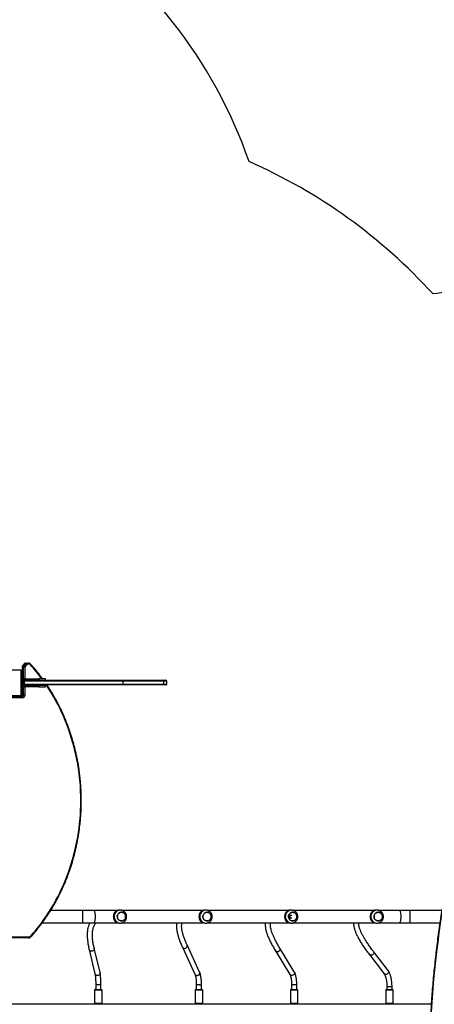
# Model space of a CAD drawing. Units: millimetres. Extents: x -7363 to 384014, y -3372 to 11196.
# Drawn here: x 120 to 1408, y 4211 to 7264 of the extents above; entities that cross this region are included whole.
import ezdxf

# ---------------------------------------------------------------- set-up
doc = ezdxf.new("R2010")
doc.units = ezdxf.units.MM
doc.layers.add('Opvangzone', color=7, linetype='Continuous', true_color=0x00a19a)
doc.layers.add('Toestel 2D', color=7, linetype='Continuous', lineweight=20)

# ---------------------------------------------------------------- blocks, each defined once
blk = doc.blocks.new('1728')
at = {"color": 7, "linetype": 'Continuous', "lineweight": 25}
for p, q in [((506.28, 760.81), (506.28, 831.17)), ((580.7, 762.8), (580.7, 770.68)), ((581, 770.83), (581, 762.95)), ((581.38, 763.38), (581.38, 770.58)), ((581.45, 770.7), (581.45, 763.25)), ((589.31, 763.25), (589.31, 770.7)), ((589.38, 770.58), (589.38, 763.38)), ((485.88, 766.05), (485.88, 635.71)), ((581.08, 763.42), (581, 763.42)), ((581.24, 762.98), (581.78, 762.98)), ((581.38, 763.32), (581.38, 763.22)), ((581.66, 763.05), (589.11, 763.05)), ((584.13, 762.84), (581.7, 762.84)), ((581.7, 762.35), (581.7, 762.8)), ((581.7, 762.35), (581.7, 761.94)), ((588.98, 762.98), (581.78, 762.98)), ((583.66, 762.98), (583.66, 762.95)), ((583.68, 762.96), (583.68, 762.98)), ((583.8, 762.96), (583.8, 762.98)), ((583.96, 762.96), (583.96, 762.98)), ((584.06, 762.96), (583.96, 762.96)), ((584.06, 762.96), (584.06, 762.98)), ((584.16, 762.96), (584.06, 762.96)), ((584.13, 762.96), (584.13, 762.58)), ((584.13, 762.58), (585.13, 762.58)), ((584.13, 757.58), (584.13, 762.18)), ((584.16, 762.96), (584.16, 762.98)), ((584.31, 762.96), (584.31, 762.98)), ((584.43, 762.96), (584.43, 762.98)), ((584.45, 762.95), (584.45, 762.98)), ((584.47, 762.96), (584.47, 762.98)), ((584.52, 762.96), (584.52, 762.98)), ((584.53, 757.58), (584.53, 762.18)), ((584.68, 762.96), (584.68, 762.98)), ((584.68, 762.96), (584.68, 762.98)), ((584.68, 762.96), (584.68, 762.96)), ((584.73, 731.61), (584.73, 762.08)), ((584.85, 762.96), (584.85, 762.98)), ((584.93, 762.96), (584.93, 762.98)), ((584.93, 762.96), (584.93, 762.98)), ((584.93, 762.96), (584.93, 762.98)), ((584.96, 762.96), (584.96, 762.98)), ((585.03, 762.38), (585.03, 762.12)), ((585.03, 762.38), (585.93, 762.38)), ((585.03, 762.12), (585.03, 731.49)), ((585.93, 762.12), (585.03, 762.12)), ((585.08, 762.96), (585.08, 762.96)), ((585.1, 762.96), (585.1, 762.98)), ((585.13, 762.58), (585.83, 762.58)), ((585.22, 762.96), (585.22, 762.98)), ((585.23, 762.96), (585.23, 762.96)), ((585.42, 762.96), (585.42, 762.98)), ((585.71, 762.96), (585.71, 762.98)), ((585.77, 762.96), (585.77, 762.98)), ((585.79, 762.96), (585.79, 762.98)), ((585.93, 762.12), (585.93, 762.38)), ((585.93, 731.49), (585.93, 762.12)), ((586.22, 762.96), (586.22, 762.98)), ((586.23, 762.18), (586.23, 762.08)), ((586.23, 762.08), (586.23, 731.61)), ((586.52, 762.96), (586.52, 762.98)), ((586.53, 762.58), (586.63, 762.58)), ((586.6, 762.96), (586.6, 762.98)), ((586.63, 762.58), (586.63, 762.96)), ((590.36, 762.84), (586.63, 762.84)), ((586.63, 762.18), (586.63, 757.58)), ((586.76, 762.96), (586.73, 762.96)), ((586.76, 762.96), (586.76, 762.98)), ((586.76, 762.96), (586.76, 762.98)), ((586.76, 762.96), (586.76, 762.96)), ((586.82, 762.96), (586.76, 762.96)), ((586.92, 762.96), (586.92, 762.98)), ((586.97, 762.96), (586.97, 762.98)), ((587.09, 762.96), (587.09, 762.98)), ((587.11, 762.96), (587.11, 762.98)), ((590.36, 762.35), (590.36, 762.8)), ((590.36, 762.35), (590.36, 761.94)), ((591.18, 761.22), (590.36, 761.94)), ((591.38, 762.05), (590.55, 762.76)), ((590.57, 762.27), (590.57, 762.72)), ((591.39, 762.01), (590.57, 762.72)), ((590.57, 762.27), (591.39, 761.56)), ((591.18, 760.66), (591.18, 761.22)), ((591.39, 761.56), (591.39, 762.01)), ((591.48, 761.82), (591.48, 761.37)), ((591.48, 761.37), (591.48, 760.81)), ((584.53, 757.58), (584.13, 757.58)), ((584.13, 757.58), (584.13, 755.58)), ((584.53, 755.58), (584.53, 757.58)), ((586.63, 757.58), (586.23, 757.58)), ((586.63, 755.58), (586.63, 757.58)), ((510.98, 756.54), (510.98, 743.91)), ((584.13, 755.58), (584.53, 755.58)), ((586.23, 755.58), (586.63, 755.58)), ((514.78, 743.91), (514.78, 753.96)), ((510.98, 743.91), (510.98, 740.58)), ((514.78, 740.58), (514.78, 743.91)), ((490.08, 740.31), (486.08, 740.31)), ((490.28, 740.11), (490.28, 738.16)), ((491.71, 739.94), (490.28, 739.94)), ((502.72, 741.98), (495.17, 740.17)), ((495.54, 738.61), (503.09, 740.43)), ((510.98, 740.58), (510.98, 733.21)), ((514.78, 733.21), (514.78, 740.58)), ((486.08, 737.96), (490.08, 737.96)), ((490.28, 738.34), (491.71, 738.34)), ((510.88, 732.62), (510.88, 732.31)), ((510.98, 731.7), (510.98, 706.63)), ((514.78, 706.63), (514.78, 731.7)), ((514.88, 732.31), (514.88, 732.62)), ((584.73, 719.1), (584.73, 731.61)), ((585.93, 731.49), (585.03, 731.49)), ((585.03, 731.49), (585.03, 718.86)), ((585.93, 718.86), (585.93, 731.49)), ((586.23, 731.61), (586.23, 719.1)), ((584.73, 718.18), (584.73, 719.1)), ((585.93, 718.86), (585.03, 718.86)), ((585.03, 717.88), (585.93, 717.88)), ((586.23, 719.1), (586.23, 718.18)), ((503.44, 713.02), (495.02, 709.11)), ((495.7, 707.66), (504.11, 711.57)), ((490.08, 709.06), (486.08, 709.06)), ((490.28, 708.86), (490.28, 708.56)), ((491.74, 708.69), (490.28, 708.69)), ((490.28, 708.56), (490.28, 706.91)), ((486.08, 706.71), (490.08, 706.71)), ((490.28, 707.09), (491.74, 707.09)), ((510.88, 706.03), (510.88, 705.72)), ((514.88, 705.72), (514.88, 706.03)), ((510.98, 705.11), (510.98, 680.04)), ((514.78, 680.04), (514.78, 705.11)), ((502.29, 684.13), (494.95, 679.64)), ((495.79, 678.27), (503.12, 682.76)), ((490.08, 679.47), (486.08, 679.47)), ((490.28, 679.27), (490.28, 678.59)), ((491.76, 679.09), (490.28, 679.09)), ((490.28, 678.59), (490.28, 677.32)), ((510.88, 679.44), (510.88, 679.14)), ((510.98, 678.52), (510.98, 653.45)), ((514.78, 653.45), (514.78, 678.53)), ((514.88, 679.14), (514.88, 679.44)), ((486.08, 677.12), (490.08, 677.12)), ((490.28, 677.49), (491.76, 677.49)), ((501.11, 654.94), (495.16, 650.38)), ((496.13, 649.11), (502.09, 653.67)), ((510.88, 652.86), (510.88, 652.55)), ((510.98, 651.94), (510.98, 645.64)), ((514.78, 645.64), (514.78, 651.94)), ((514.88, 652.55), (514.88, 652.86)), ((490.08, 649.87), (486.08, 649.87)), ((486.08, 647.52), (490.08, 647.52)), ((490.28, 649.67), (490.28, 647.79)), ((491.14, 649.5), (490.28, 649.5)), ((490.28, 647.9), (491.14, 647.9)), ((490.28, 647.79), (490.28, 647.72)), ((510.98, 645.64), (510.98, 642.31)), ((514.78, 642.31), (514.78, 645.64)), ((510.98, 642.31), (510.98, 633.02)), ((514.78, 632.43), (514.78, 642.31))]:
    blk.add_line(p, q, dxfattribs=at)
at = {"color": 8, "linetype": 'Continuous', "lineweight": 25}
for p, q in [((506.58, 831.19), (506.58, 760.66)), ((581.08, 763.14), (581.08, 763.42)), ((581.7, 762.84), (581.7, 762.8)), ((584.13, 762.8), (581.7, 762.8)), ((581.7, 762.35), (584.15, 762.35)), ((584.13, 761.94), (581.7, 761.94)), ((584.73, 761.94), (584.53, 761.94)), ((584.57, 762.35), (584.9, 762.35)), ((585.13, 762.58), (585.13, 762.96)), ((586.07, 762.35), (586.2, 762.35)), ((586.23, 762.96), (586.23, 762.87)), ((586.62, 762.35), (590.36, 762.35)), ((590.36, 762.8), (586.63, 762.8)), ((590.36, 761.94), (586.63, 761.94)), ((590.36, 762.84), (590.36, 762.8)), ((510.98, 743.91), (512.88, 743.91)), ((512.88, 743.91), (514.78, 743.91)), ((486.08, 740.31), (486.08, 737.96)), ((490.08, 737.96), (490.08, 740.31)), ((491.71, 739.9), (491.71, 739.94)), ((491.71, 738.34), (491.71, 739.9)), ((495.06, 740.14), (495.17, 740.17)), ((502.62, 741.95), (502.72, 741.98)), ((585.03, 718.86), (585.03, 717.88)), ((585.93, 717.88), (585.93, 718.86)), ((486.08, 709.06), (486.08, 708.7)), ((486.08, 708.7), (486.08, 706.71)), ((490.08, 708.7), (490.08, 709.06)), ((490.08, 706.71), (490.08, 708.7)), ((491.74, 707.68), (491.74, 708.69)), ((491.74, 707.68), (491.74, 707.09)), ((486.08, 679.47), (486.08, 678.65)), ((486.08, 678.65), (486.08, 677.12)), ((490.08, 678.65), (490.08, 679.47)), ((490.08, 677.12), (490.08, 678.65)), ((491.76, 679.07), (491.76, 679.09)), ((491.76, 677.49), (491.76, 679.07)), ((486.08, 649.87), (486.08, 647.61)), ((486.08, 647.61), (486.08, 647.52)), ((490.08, 647.61), (490.08, 649.87)), ((490.08, 647.52), (490.08, 647.61)), ((491.14, 649.47), (491.14, 649.5)), ((491.14, 647.9), (491.14, 649.47)), ((510.98, 642.31), (512.88, 642.31)), ((512.88, 642.31), (514.78, 642.31))]:
    blk.add_line(p, q, dxfattribs=at)
at = {"color": 7, "linetype": 'Continuous', "lineweight": 25, "flags": 128}
for points in [[(581.08, 763.42), (581.14, 763.42), (581.2, 763.43), (581.25, 763.44), (581.3, 763.46), (581.33, 763.48), (581.36, 763.51), (581.38, 763.54), (581.38, 763.57)], [(506.58, 760.66), (506.52, 760.66), (506.47, 760.67), (506.42, 760.68), (506.37, 760.7), (506.33, 760.73), (506.31, 760.75), (506.29, 760.78), (506.28, 760.81)], [(581, 762.95), (581, 762.92), (580.98, 762.89), (580.95, 762.87), (580.91, 762.85), (580.87, 762.83), (580.82, 762.81), (580.76, 762.8), (580.7, 762.8)], [(581.7, 761.94), (581.51, 761.95), (581.32, 762), (581.15, 762.08), (581, 762.19), (580.87, 762.32), (580.78, 762.47), (580.72, 762.63), (580.7, 762.8)], [(581.38, 763.22), (581.38, 763.19), (581.36, 763.16), (581.33, 763.14), (581.3, 763.12), (581.25, 763.1), (581.2, 763.08), (581.14, 763.07), (581.13, 763.07)], [(581.17, 763.04), (581.2, 763.07), (581.21, 763.09)], [(591.18, 761.22), (591.24, 761.22), (591.3, 761.23), (591.35, 761.25), (591.39, 761.27), (591.43, 761.29), (591.46, 761.31), (591.48, 761.34), (591.48, 761.37)], [(591.18, 760.66), (591.24, 760.66), (591.3, 760.67), (591.35, 760.68), (591.39, 760.7), (591.43, 760.73), (591.46, 760.75), (591.48, 760.78), (591.48, 760.81)], [(512.48, 730.72), (512.27, 730.8), (512.08, 730.91), (511.91, 731.05), (511.77, 731.21), (511.66, 731.4), (511.58, 731.6), (511.54, 731.81), (511.54, 732.02), (511.57, 732.23), (511.63, 732.44), (511.73, 732.63), (511.87, 732.8), (512.03, 732.95), (512.21, 733.07), (512.41, 733.16), (512.63, 733.22), (512.85, 733.24), (513.07, 733.23), (513.29, 733.18), (513.49, 733.1), (513.68, 732.99), (513.85, 732.85), (513.99, 732.68), (514.1, 732.5), (514.18, 732.3), (514.22, 732.09), (514.23, 731.88), (514.2, 731.67), (514.13, 731.46), (514.03, 731.27), (513.9, 731.1), (513.74, 730.95), (513.56, 730.83), (513.36, 730.74), (513.14, 730.68), (512.92, 730.66), (512.7, 730.67), (512.48, 730.72)], [(512.88, 730.66), (513.11, 730.68), (513.32, 730.73), (513.53, 730.81), (513.71, 730.93), (513.88, 731.07), (514.01, 731.24), (514.12, 731.43), (514.19, 731.63), (514.23, 731.84), (514.23, 732.06), (514.19, 732.27), (514.12, 732.47), (514.01, 732.66), (513.88, 732.82), (513.71, 732.97), (513.53, 733.08), (513.32, 733.17), (513.11, 733.22), (512.88, 733.24), (512.66, 733.22), (512.44, 733.17), (512.24, 733.08), (512.05, 732.97), (511.89, 732.82), (511.75, 732.66), (511.65, 732.47), (511.57, 732.27), (511.54, 732.06), (511.54, 731.84), (511.57, 731.63), (511.65, 731.43), (511.75, 731.24), (511.89, 731.07), (512.05, 730.93), (512.24, 730.81), (512.44, 730.73), (512.66, 730.68), (512.88, 730.66)], [(585.03, 731.49), (584.97, 731.49), (584.92, 731.5), (584.87, 731.51), (584.82, 731.53), (584.78, 731.54), (584.76, 731.57), (584.74, 731.59), (584.73, 731.61)], [(586.23, 731.61), (586.23, 731.59), (586.21, 731.57), (586.18, 731.54), (586.15, 731.53), (586.1, 731.51), (586.05, 731.5), (585.99, 731.49), (585.93, 731.49)], [(512.48, 704.13), (512.27, 704.21), (512.08, 704.32), (511.91, 704.46), (511.77, 704.63), (511.66, 704.81), (511.58, 705.01), (511.54, 705.22), (511.54, 705.43), (511.57, 705.65), (511.63, 705.85), (511.73, 706.04), (511.87, 706.21), (512.03, 706.36), (512.21, 706.48), (512.41, 706.57), (512.63, 706.63), (512.85, 706.65), (513.07, 706.64), (513.29, 706.59), (513.49, 706.51), (513.68, 706.4), (513.85, 706.26), (513.99, 706.1), (514.1, 705.91), (514.18, 705.71), (514.22, 705.5), (514.23, 705.29), (514.2, 705.08), (514.13, 704.88), (514.03, 704.69), (513.9, 704.51), (513.74, 704.36), (513.56, 704.24), (513.36, 704.15), (513.14, 704.09), (512.92, 704.07), (512.7, 704.08), (512.48, 704.13)], [(512.88, 704.07), (513.11, 704.09), (513.32, 704.14), (513.53, 704.23), (513.71, 704.34), (513.88, 704.49), (514.01, 704.66), (514.12, 704.84), (514.19, 705.05), (514.23, 705.26), (514.23, 705.47), (514.19, 705.68), (514.12, 705.88), (514.01, 706.07), (513.88, 706.24), (513.71, 706.38), (513.53, 706.5), (513.32, 706.58), (513.11, 706.64), (512.88, 706.65), (512.66, 706.64), (512.44, 706.58), (512.24, 706.5), (512.05, 706.38), (511.89, 706.24), (511.75, 706.07), (511.65, 705.88), (511.57, 705.68), (511.54, 705.47), (511.54, 705.26), (511.57, 705.05), (511.65, 704.84), (511.75, 704.66), (511.89, 704.49), (512.05, 704.34), (512.24, 704.23), (512.44, 704.14), (512.66, 704.09), (512.88, 704.07)], [(512.48, 677.54), (512.27, 677.62), (512.08, 677.74), (511.91, 677.88), (511.77, 678.04), (511.66, 678.22), (511.58, 678.42), (511.54, 678.63), (511.54, 678.85), (511.57, 679.06), (511.63, 679.26), (511.73, 679.45), (511.87, 679.62), (512.03, 679.77), (512.21, 679.89), (512.41, 679.98), (512.63, 680.04), (512.85, 680.07), (513.07, 680.05), (513.29, 680.01), (513.49, 679.93), (513.68, 679.81), (513.85, 679.67), (513.99, 679.51), (514.1, 679.33), (514.18, 679.13), (514.22, 678.92), (514.23, 678.7), (514.2, 678.49), (514.13, 678.29), (514.03, 678.1), (513.9, 677.93), (513.74, 677.78), (513.56, 677.66), (513.36, 677.57), (513.14, 677.51), (512.92, 677.48), (512.7, 677.5), (512.48, 677.54)], [(512.88, 677.48), (513.11, 677.5), (513.32, 677.55), (513.53, 677.64), (513.71, 677.76), (513.88, 677.9), (514.01, 678.07), (514.12, 678.26), (514.19, 678.46), (514.23, 678.67), (514.23, 678.88), (514.19, 679.09), (514.12, 679.29), (514.01, 679.48), (513.88, 679.65), (513.71, 679.79), (513.53, 679.91), (513.32, 680), (513.11, 680.05), (512.88, 680.07), (512.66, 680.05), (512.44, 680), (512.24, 679.91), (512.05, 679.79), (511.89, 679.65), (511.75, 679.48), (511.65, 679.29), (511.57, 679.09), (511.54, 678.88), (511.54, 678.67), (511.57, 678.46), (511.65, 678.26), (511.75, 678.07), (511.89, 677.9), (512.05, 677.76), (512.24, 677.64), (512.44, 677.55), (512.66, 677.5), (512.88, 677.48)], [(513.22, 679.04), (513.24, 679.08), (513.28, 679.19)], [(512.48, 650.96), (512.27, 651.04), (512.08, 651.15), (511.91, 651.29), (511.77, 651.45), (511.66, 651.64), (511.58, 651.84), (511.54, 652.05), (511.54, 652.26), (511.57, 652.47), (511.63, 652.67), (511.73, 652.87), (511.87, 653.04), (512.03, 653.19), (512.21, 653.31), (512.41, 653.4), (512.63, 653.46), (512.85, 653.48), (513.07, 653.47), (513.29, 653.42), (513.49, 653.34), (513.68, 653.23), (513.85, 653.09), (513.99, 652.92), (514.1, 652.74), (514.18, 652.54), (514.22, 652.33), (514.23, 652.12), (514.2, 651.9), (514.13, 651.7), (514.03, 651.51), (513.9, 651.34), (513.74, 651.19), (513.56, 651.07), (513.36, 650.98), (513.14, 650.92), (512.92, 650.9), (512.7, 650.91), (512.48, 650.96)], [(512.88, 650.9), (513.11, 650.91), (513.32, 650.97), (513.53, 651.05), (513.71, 651.17), (513.88, 651.31), (514.01, 651.48), (514.12, 651.67), (514.19, 651.87), (514.23, 652.08), (514.23, 652.29), (514.19, 652.51), (514.12, 652.71), (514.01, 652.89), (513.88, 653.06), (513.71, 653.21), (513.53, 653.32), (513.32, 653.41), (513.11, 653.46), (512.88, 653.48), (512.66, 653.46), (512.44, 653.41), (512.24, 653.32), (512.05, 653.21), (511.89, 653.06), (511.75, 652.89), (511.65, 652.71), (511.57, 652.51), (511.54, 652.29), (511.54, 652.08), (511.57, 651.87), (511.65, 651.67), (511.75, 651.48), (511.89, 651.31), (512.05, 651.17), (512.24, 651.05), (512.44, 650.97), (512.66, 650.91), (512.88, 650.9)]]:
    blk.add_lwpolyline(points, dxfattribs=at)
at = {"color": 8, "linetype": 'Continuous', "lineweight": 25, "flags": 128}
for points in [[(590.55, 762.76), (590.57, 762.75), (590.57, 762.72)], [(591.38, 762.05), (591.39, 762.03), (591.39, 762.01)], [(506.77, 760.24), (506.73, 760.21), (506.69, 760.18), (506.65, 760.17), (506.62, 760.16), (506.59, 760.16), (506.57, 760.17), (506.57, 760.17)], [(506.77, 760.24), (507.77, 759.36), (508.79, 758.49), (509.83, 757.65), (510.9, 756.83), (511.99, 756.03), (513.11, 755.26), (514.24, 754.51), (515.4, 753.78), (516.57, 753.08), (517.77, 752.4), (518.98, 751.75), (520.22, 751.13), (521.47, 750.53), (522.73, 749.96), (524.02, 749.42), (525.31, 748.9), (526.63, 748.42), (527.95, 747.96), (529.29, 747.52), (530.64, 747.12), (532, 746.75), (533.37, 746.4), (534.75, 746.09), (536.14, 745.8), (537.53, 745.54), (538.94, 745.32), (540.35, 745.12), (541.76, 744.95), (543.18, 744.82), (544.6, 744.71), (546.03, 744.63), (547.46, 744.59), (548.88, 744.57), (550.31, 744.59), (551.74, 744.63), (553.16, 744.71), (554.58, 744.82), (556, 744.95), (557.42, 745.12), (558.83, 745.32), (560.23, 745.54), (561.63, 745.8), (563.02, 746.09), (564.4, 746.4), (565.77, 746.75), (567.13, 747.12), (568.48, 747.52), (569.81, 747.96), (571.14, 748.42), (572.45, 748.9), (573.75, 749.42), (575.03, 749.96), (576.3, 750.53), (577.55, 751.13), (578.78, 751.75), (580, 752.4), (581.19, 753.08), (582.37, 753.78), (583.52, 754.51), (584.66, 755.26), (584.73, 755.31)], [(590.99, 760.24), (591.03, 760.21), (591.07, 760.18), (591.11, 760.17), (591.14, 760.16), (591.17, 760.16), (591.19, 760.17), (591.19, 760.17)], [(495.54, 738.61), (495.41, 738.6), (495.25, 738.61), (495.1, 738.66), (494.96, 738.74), (494.84, 738.86), (494.74, 739), (494.67, 739.15), (494.63, 739.32), (494.63, 739.49), (494.66, 739.66), (494.72, 739.82), (494.81, 739.95), (494.93, 740.06), (495.06, 740.14)], [(503.09, 740.43), (502.97, 740.41), (502.81, 740.42), (502.66, 740.47), (502.52, 740.55), (502.39, 740.67), (502.29, 740.81), (502.22, 740.96), (502.19, 741.13), (502.18, 741.31), (502.21, 741.47), (502.27, 741.63), (502.37, 741.76), (502.48, 741.87), (502.62, 741.95)], [(510.98, 740.58), (510.99, 740.55), (511.02, 740.47), (511.09, 740.4), (511.2, 740.33), (511.33, 740.26), (511.49, 740.2), (511.68, 740.15), (511.9, 740.11), (512.13, 740.07), (512.37, 740.05), (512.62, 740.03), (512.88, 740.03)], [(512.88, 740.03), (513.14, 740.03), (513.4, 740.05), (513.64, 740.07), (513.87, 740.11), (514.08, 740.15), (514.27, 740.2), (514.44, 740.26), (514.57, 740.33), (514.67, 740.4), (514.74, 740.47), (514.78, 740.55), (514.78, 740.58)], [(503.12, 682.76), (503.02, 682.71), (502.87, 682.68), (502.72, 682.68), (502.56, 682.72), (502.41, 682.79), (502.28, 682.89), (502.16, 683.02), (502.07, 683.16), (502.01, 683.32), (501.99, 683.49), (501.99, 683.66), (502.03, 683.81), (502.1, 683.95), (502.2, 684.06), (502.29, 684.13)], [(495.79, 678.27), (495.68, 678.22), (495.54, 678.19), (495.38, 678.19), (495.23, 678.23), (495.08, 678.3), (494.94, 678.4), (494.83, 678.53), (494.74, 678.67), (494.68, 678.84), (494.65, 679), (494.65, 679.17), (494.69, 679.32), (494.76, 679.46), (494.86, 679.57), (494.95, 679.64)], [(502.08, 653.67), (501.96, 653.6), (501.82, 653.56), (501.67, 653.55), (501.51, 653.58), (501.36, 653.64), (501.22, 653.74), (501.1, 653.86), (501, 654), (500.93, 654.16), (500.89, 654.32), (500.88, 654.48), (500.91, 654.63), (500.97, 654.77), (501.05, 654.89), (501.11, 654.94)], [(496.13, 649.11), (496.01, 649.04), (495.87, 649), (495.72, 648.99), (495.56, 649.02), (495.41, 649.08), (495.27, 649.18), (495.14, 649.3), (495.04, 649.44), (494.97, 649.6), (494.93, 649.76), (494.93, 649.92), (494.95, 650.07), (495.01, 650.21), (495.1, 650.33), (495.16, 650.38)], [(510.98, 645.64), (510.99, 645.6), (511.02, 645.53), (511.09, 645.45), (511.2, 645.38), (511.33, 645.32), (511.49, 645.26), (511.68, 645.21), (511.9, 645.17), (512.13, 645.13), (512.37, 645.1), (512.62, 645.09), (512.88, 645.08)], [(512.88, 645.08), (513.14, 645.09), (513.4, 645.1), (513.64, 645.13), (513.87, 645.17), (514.08, 645.21), (514.27, 645.26), (514.44, 645.32), (514.57, 645.38), (514.67, 645.45), (514.74, 645.53), (514.78, 645.6), (514.78, 645.64)]]:
    blk.add_lwpolyline(points, dxfattribs=at)
at = {"color": 7, "linetype": 'Continuous', "lineweight": 25}
for centre, radius, start, end in [((507.15, 760.67), 0.566, 180.8002, 228.6695), ((581.66, 763.45), 0.658, 184.3998, 273.8101), ((581.66, 763), 0.658, 184.3998, 273.8101), ((581.54, 763.38), 0.154, 181.6395, 236.4641), ((581.79, 763.13), 0.154, 213.4609, 268.3664), ((584.93, 762.18), 0.8, 150, 180), ((584.93, 762.18), 0.4, 90, 180), ((585.03, 762.08), 0.3, 90, 180), ((584.96, 761.56), 0.565, 82.5247, 113.6501), ((585.83, 762.18), 0.4, 0, 90), ((585.93, 762.08), 0.3, 0, 90), ((586.01, 761.56), 0.565, 66.3499, 97.4753), ((585.83, 762.18), 0.8, 0, 78.543), ((588.73, 762.68), 0.3, 31.8632, 90), ((588.98, 763.13), 0.154, 271.624, 326.5394), ((589.23, 763.38), 0.154, 303.5218, 358.3914), ((590.36, 762.54), 0.3, 49.1066, 90), ((590.36, 762.47), 0.324, 49.919, 90.6078), ((590.36, 762.02), 0.324, 49.919, 90.6078), ((590, 762.39), 0.579, 307.6037, 347.5096), ((590.62, 760.67), 0.566, 311.3305, 359.1998), ((590.83, 761.68), 0.579, 307.6037, 347.5096), ((591.18, 761.82), 0.3, 0, 49.1066), ((591.24, 761.82), 0.244, 0.9006, 50.2372), ((591.24, 761.37), 0.244, 0.9006, 50.2372), ((486.08, 740.11), 0.2, 90, 178.1368), ((490.08, 740.11), 0.2, 360, 90), ((486.08, 738.16), 0.2, 181.8632, 270), ((490.08, 738.16), 0.2, 270, 0), ((512.75, 732.61), 1.87, 133.0562, 179.7757), ((513.01, 732.61), 1.87, 0.2231, 46.9467), ((585, 719.14), 0.273, 187.8868, 276.1523), ((585.03, 718.18), 0.3, 180, 270), ((585.96, 719.14), 0.273, 263.8477, 352.1132), ((585.93, 718.18), 0.3, 270, 0), ((486.08, 708.86), 0.2, 90, 178.1368), ((490.08, 708.86), 0.2, 360, 90), ((486.08, 706.91), 0.2, 181.8632, 270), ((490.08, 706.91), 0.2, 270, 0), ((512.75, 706.02), 1.87, 133.0639, 179.771), ((513.01, 706.02), 1.87, 0.2279, 46.9389), ((486.08, 679.27), 0.2, 90, 178.1368), ((490.08, 679.27), 0.2, 360, 90), ((512.75, 679.44), 1.87, 133.0639, 179.771), ((512.88, 679.27), 0.5, 1.4417, 178.5583), ((512.89, 679.25), 0.397, 351.1133, 212.5246), ((513.01, 679.44), 1.87, 0.2279, 46.9389), ((486.08, 677.32), 0.2, 181.8632, 270), ((490.08, 677.32), 0.2, 270, 0), ((512.75, 652.85), 1.87, 133.0579, 179.774), ((513.01, 652.85), 1.87, 0.2249, 46.9449), ((486.08, 649.67), 0.2, 90, 178.1368), ((486.08, 647.72), 0.2, 181.8632, 270), ((490.08, 649.67), 0.2, 360, 90), ((490.08, 647.72), 0.2, 270, 0), ((465.14, 324.2), 312.07, 79.4708, 96.4912)]:
    blk.add_arc(centre, radius, start, end, dxfattribs=at)
at = {"color": 8, "linetype": 'Continuous', "lineweight": 25}
for centre, radius, start, end in [((588.45, 762.84), 0.229, 144.449, 182.1525), ((553.62, 801.22), 55.46, 306.5335, 312.3656), ((512.84, 732.27), 1.96, 88.7284, 178.4726), ((512.93, 732.27), 1.96, 1.2437, 91.2759), ((503.79, 712.35), 0.753, 118.2119, 208.4681), ((503.83, 712.27), 0.753, 201.1067, 291.4687), ((495.38, 708.45), 0.753, 118.2427, 208.4618), ((495.42, 708.36), 0.753, 201.1047, 291.5204), ((512.84, 705.68), 1.96, 88.7284, 178.4726), ((512.93, 705.68), 1.96, 1.2437, 91.2759), ((512.84, 679.09), 1.96, 88.7268, 178.4713), ((512.93, 679.09), 1.96, 1.245, 91.2774), ((512.84, 652.51), 1.96, 88.724, 178.4741), ((512.93, 652.51), 1.96, 1.2422, 91.2802)]:
    blk.add_arc(centre, radius, start, end, dxfattribs=at)
at = {"color": 7, "linetype": 'Continuous', "lineweight": 25}
for points, knots in [([(506.28, 760.81), (506.28, 760.77), (506.29, 760.68), (506.32, 760.54), (506.39, 760.4), (506.47, 760.27), (506.54, 760.2), (506.57, 760.17)], [0, 0, 0, 0, 0.148095, 0.373369, 0.598554, 0.82451, 1, 1, 1, 1]), ([(581.7, 762.84), (581.68, 762.84), (581.61, 762.84), (581.49, 762.86), (581.36, 762.91), (581.24, 762.97), (581.14, 763.06), (581.07, 763.16), (581.02, 763.26), (581, 763.35), (581, 763.39), (581, 763.4)], [0, 0, 0, 0, 0.060157, 0.187246, 0.314303, 0.441432, 0.569173, 0.69844, 0.830776, 0.965893, 1, 1, 1, 1]), ([(581.78, 762.98), (581.76, 762.98), (581.7, 762.98), (581.62, 763.01), (581.55, 763.05), (581.5, 763.09), (581.46, 763.14), (581.43, 763.19), (581.39, 763.28), (581.39, 763.34), (581.38, 763.38)], [0, 0, 0, 0, 0.143089, 0.2995, 0.4053465, 0.4896615, 0.5746416, 0.6831194, 0.7803772, 1, 1, 1, 1]), ([(581.45, 763.25), (581.45, 763.23), (581.46, 763.2), (581.47, 763.16), (581.49, 763.13), (581.51, 763.1), (581.54, 763.08), (581.58, 763.06), (581.62, 763.05), (581.65, 763.05), (581.66, 763.05)], [0, 0, 0, 0, 0.245025, 0.341008, 0.437589, 0.508492, 0.579563, 0.675618, 0.836594, 1, 1, 1, 1]), ([(584.93, 762.96), (584.93, 762.96), (584.93, 762.96), (584.93, 762.96), (584.93, 762.96)], [0, 0, 0, 0, 0.607597, 1, 1, 1, 1]), ([(585.23, 762.96), (585.22, 762.96), (585.22, 762.96), (585.2, 762.96), (585.19, 762.96)], [0, 0, 0, 0, 0.592257, 1, 1, 1, 1]), ([(589.38, 763.38), (589.38, 763.35), (589.38, 763.29), (589.35, 763.21), (589.31, 763.15), (589.27, 763.1), (589.22, 763.06), (589.17, 763.02), (589.09, 762.99), (589.03, 762.98), (588.98, 762.98)], [0, 0, 0, 0, 0.143105, 0.299526, 0.405354, 0.489651, 0.57463, 0.683154, 0.780399, 1, 1, 1, 1]), ([(589.11, 763.05), (589.13, 763.05), (589.16, 763.05), (589.2, 763.07), (589.23, 763.09), (589.26, 763.11), (589.28, 763.14), (589.3, 763.17), (589.31, 763.21), (589.31, 763.24), (589.31, 763.25)], [0, 0, 0, 0, 0.245012, 0.340909, 0.437653, 0.508602, 0.579572, 0.67559, 0.836538, 1, 1, 1, 1]), ([(591.19, 760.17), (591.22, 760.19), (591.28, 760.26), (591.37, 760.38), (591.44, 760.53), (591.48, 760.68), (591.48, 760.77), (591.48, 760.81)], [0, 0, 0, 0, 0.14415, 0.3777502, 0.6099455, 0.8395313, 1, 1, 1, 1]), ([(506.57, 760.17), (506.74, 760.02), (507.22, 759.59), (508.02, 758.89), (509, 758.07), (510.01, 757.28), (511.03, 756.5), (512.07, 755.75), (513.14, 755.02), (514.22, 754.31), (515.32, 753.62), (516.44, 752.95), (517.58, 752.31), (518.73, 751.69), (519.9, 751.1), (521.09, 750.52), (522.29, 749.97), (523.51, 749.45), (524.74, 748.95), (525.98, 748.48), (527.24, 748.03), (528.5, 747.6), (529.78, 747.2), (531.07, 746.83), (532.37, 746.49), (533.67, 746.17), (534.99, 745.87), (536.31, 745.61), (537.64, 745.37), (538.98, 745.15), (540.32, 744.97), (541.66, 744.81), (543.01, 744.68), (544.36, 744.57), (545.72, 744.49), (547.08, 744.44), (548.43, 744.42), (549.79, 744.42), (551.15, 744.46), (552.51, 744.52), (553.86, 744.6), (555.21, 744.72), (556.56, 744.86), (557.9, 745.03), (559.24, 745.22), (560.58, 745.44), (561.9, 745.69), (563.22, 745.97), (564.54, 746.27), (565.84, 746.6), (567.13, 746.96), (568.42, 747.34), (569.69, 747.74), (570.96, 748.18), (572.21, 748.63), (573.45, 749.12), (574.67, 749.63), (575.88, 750.16), (577.08, 750.71), (578.26, 751.3), (579.43, 751.9), (580.57, 752.53), (581.71, 753.18), (582.82, 753.85), (583.83, 754.49), (584.46, 754.91), (584.73, 755.1)], [0, 0, 0, 0, 0.008333, 0.024129, 0.039926, 0.055723, 0.071521, 0.087319, 0.103118, 0.118916, 0.134714, 0.150514, 0.166312, 0.182112, 0.197912, 0.213711, 0.229512, 0.245312, 0.261112, 0.276912, 0.292713, 0.308513, 0.324314, 0.340115, 0.355916, 0.371717, 0.387517, 0.403319, 0.41912, 0.434921, 0.450722, 0.466523, 0.482325, 0.498126, 0.513927, 0.529729, 0.54553, 0.561331, 0.577133, 0.592934, 0.608736, 0.624537, 0.640339, 0.65614, 0.671941, 0.687743, 0.703544, 0.719345, 0.735147, 0.750948, 0.766749, 0.78255, 0.798351, 0.814153, 0.829953, 0.845754, 0.861555, 0.877356, 0.893157, 0.908957, 0.924757, 0.940557, 0.956357, 0.972157, 0.987956, 1, 1, 1, 1]), ([(586.63, 756.44), (586.78, 756.55), (587.28, 756.91), (588.1, 757.55), (589.1, 758.35), (590.05, 759.15), (590.75, 759.76), (591.12, 760.1), (591.19, 760.17)], [0, 0, 0, 0, 0.093826, 0.310248, 0.52666, 0.743079, 0.94809, 1, 1, 1, 1]), ([(510.98, 741.77), (510.87, 741.82), (510.64, 741.94), (510.26, 742.1), (509.85, 742.24), (509.42, 742.35), (508.96, 742.45), (508.47, 742.52), (507.97, 742.56), (507.44, 742.59), (506.89, 742.59), (506.32, 742.56), (505.73, 742.51), (505.12, 742.44), (504.49, 742.35), (503.84, 742.23), (503.25, 742.11), (502.87, 742.02), (502.72, 741.98)], [0, 0, 0, 0, 0.054962, 0.116173, 0.178169, 0.240953, 0.304473, 0.368633, 0.433317, 0.498399, 0.563761, 0.629301, 0.694939, 0.760615, 0.826274, 0.89189, 0.957445, 1, 1, 1, 1]), ([(495.17, 740.17), (495.15, 740.17), (495.09, 740.15), (494.98, 740.13), (494.83, 740.11), (494.64, 740.08), (494.43, 740.06), (494.19, 740.03), (493.92, 740.01), (493.64, 739.99), (493.33, 739.97), (493.01, 739.96), (492.68, 739.95), (492.34, 739.94), (492.02, 739.94), (491.81, 739.94), (491.71, 739.94)], [0, 0, 0, 0, 0.040275, 0.105364, 0.173657, 0.245039, 0.318582, 0.393634, 0.469735, 0.546575, 0.62393, 0.701653, 0.779643, 0.857812, 0.9361, 1, 1, 1, 1]), ([(503.09, 740.43), (503.21, 740.45), (503.53, 740.53), (504.04, 740.64), (504.64, 740.75), (505.2, 740.84), (505.75, 740.91), (506.27, 740.95), (506.77, 740.98), (507.25, 740.99), (507.7, 740.98), (508.13, 740.94), (508.53, 740.89), (508.91, 740.83), (509.27, 740.74), (509.61, 740.63), (509.92, 740.51), (510.21, 740.37), (510.48, 740.21), (510.73, 740.03), (510.9, 739.89), (510.98, 739.81), (510.98, 739.8)], [0, 0, 0, 0, 0.028205, 0.081061, 0.133862, 0.1866, 0.239275, 0.291898, 0.344476, 0.397031, 0.449584, 0.502167, 0.554832, 0.60765, 0.66072, 0.714168, 0.768155, 0.822874, 0.878536, 0.935336, 0.993365, 1, 1, 1, 1]), ([(491.71, 738.34), (491.78, 738.34), (491.96, 738.34), (492.27, 738.34), (492.63, 738.35), (492.98, 738.36), (493.32, 738.37), (493.65, 738.39), (493.97, 738.41), (494.27, 738.43), (494.56, 738.46), (494.83, 738.49), (495.08, 738.53), (495.32, 738.57), (495.46, 738.6), (495.54, 738.61)], [0, 0, 0, 0, 0.040621, 0.117879, 0.195183, 0.27255, 0.350041, 0.4277, 0.505604, 0.583864, 0.662629, 0.742136, 0.822772, 0.905251, 1, 1, 1, 1]), ([(511.48, 733.98), (511.54, 734.01), (511.65, 734.08), (511.87, 734.18), (512.11, 734.25), (512.35, 734.31), (512.6, 734.34), (512.85, 734.35), (513.1, 734.34), (513.34, 734.32), (513.56, 734.28), (513.77, 734.22), (514.03, 734.12), (514.19, 734.04), (514.29, 733.98)], [0, 0, 0, 0, 0.087998, 0.177681, 0.267263, 0.341837, 0.416358, 0.491267, 0.566179, 0.634539, 0.702942, 0.776222, 0.849563, 1, 1, 1, 1]), ([(510.89, 732.32), (510.89, 732.27), (510.89, 732.13), (510.92, 731.91), (510.98, 731.67), (511.08, 731.44), (511.2, 731.23), (511.35, 731.03), (511.53, 730.85), (511.72, 730.69), (511.93, 730.56), (512.16, 730.46), (512.4, 730.38), (512.65, 730.34), (512.9, 730.33), (513.15, 730.34), (513.4, 730.39), (513.64, 730.47), (513.87, 730.58), (514.08, 730.72), (514.28, 730.89), (514.45, 731.07), (514.6, 731.28), (514.71, 731.5), (514.8, 731.74), (514.86, 731.98), (514.88, 732.17), (514.88, 732.28), (514.88, 732.31)], [0, 0, 0, 0, 0.025643, 0.065406, 0.105115, 0.144792, 0.184449, 0.224107, 0.263799, 0.303555, 0.343387, 0.383307, 0.423329, 0.463453, 0.503676, 0.543991, 0.58438, 0.624819, 0.665288, 0.705754, 0.746189, 0.786585, 0.826916, 0.86715, 0.907287, 0.947319, 0.98726, 1, 1, 1, 1]), ([(510.98, 714.74), (510.91, 714.75), (510.71, 714.8), (510.38, 714.83), (509.98, 714.86), (509.57, 714.85), (509.13, 714.82), (508.67, 714.77), (508.2, 714.68), (507.7, 714.58), (507.19, 714.45), (506.66, 714.29), (506.11, 714.11), (505.55, 713.91), (504.97, 713.69), (504.37, 713.44), (503.86, 713.21), (503.54, 713.07), (503.44, 713.02)], [0, 0, 0, 0, 0.0411, 0.10377, 0.167907, 0.233245, 0.299453, 0.366203, 0.433224, 0.500313, 0.567324, 0.634201, 0.700916, 0.767462, 0.833847, 0.900079, 0.966172, 1, 1, 1, 1]), ([(504.11, 711.57), (504.21, 711.61), (504.51, 711.75), (504.99, 711.96), (505.54, 712.19), (506.06, 712.39), (506.57, 712.58), (507.05, 712.74), (507.51, 712.87), (507.95, 712.99), (508.36, 713.09), (508.76, 713.16), (509.12, 713.21), (509.47, 713.24), (509.79, 713.26), (510.08, 713.25), (510.35, 713.23), (510.6, 713.19), (510.81, 713.14), (510.93, 713.09), (510.98, 713.07)], [0, 0, 0, 0, 0.031077, 0.089325, 0.147485, 0.20553, 0.26345, 0.321231, 0.378862, 0.436333, 0.493639, 0.55078, 0.607767, 0.664629, 0.721423, 0.778222, 0.835147, 0.892414, 0.950355, 1, 1, 1, 1]), ([(495.02, 709.11), (495.01, 709.11), (494.97, 709.09), (494.87, 709.05), (494.74, 709.01), (494.57, 708.96), (494.38, 708.92), (494.15, 708.87), (493.9, 708.83), (493.63, 708.8), (493.34, 708.76), (493.03, 708.73), (492.71, 708.71), (492.38, 708.7), (492.05, 708.69), (491.84, 708.69), (491.74, 708.69)], [0, 0, 0, 0, 0.040308, 0.103314, 0.1693797, 0.2387024, 0.3106376, 0.3845873, 0.4600933, 0.5367556, 0.6142866, 0.6924594, 0.7711019, 0.850074, 0.929277, 1, 1, 1, 1]), ([(491.74, 707.09), (491.8, 707.09), (491.99, 707.09), (492.3, 707.09), (492.67, 707.11), (493.03, 707.13), (493.38, 707.16), (493.72, 707.19), (494.05, 707.24), (494.37, 707.29), (494.67, 707.34), (494.95, 707.41), (495.22, 707.48), (495.47, 707.56), (495.62, 707.63), (495.7, 707.66)], [0, 0, 0, 0, 0.040669, 0.117951, 0.195297, 0.272769, 0.350444, 0.42843, 0.506845, 0.585867, 0.665747, 0.746851, 0.829749, 0.915371, 1, 1, 1, 1]), ([(510.89, 705.73), (510.89, 705.68), (510.89, 705.54), (510.92, 705.33), (510.98, 705.09), (511.08, 704.86), (511.2, 704.64), (511.35, 704.44), (511.53, 704.26), (511.72, 704.11), (511.93, 703.98), (512.16, 703.87), (512.4, 703.8), (512.65, 703.75), (512.9, 703.74), (513.15, 703.76), (513.4, 703.81), (513.64, 703.89), (513.87, 704), (514.08, 704.14), (514.28, 704.3), (514.45, 704.49), (514.6, 704.69), (514.71, 704.91), (514.8, 705.15), (514.86, 705.39), (514.88, 705.59), (514.88, 705.7), (514.88, 705.72)], [0, 0, 0, 0, 0.025628, 0.065406, 0.105115, 0.144793, 0.184437, 0.224107, 0.263799, 0.303555, 0.343387, 0.383308, 0.423329, 0.463454, 0.503677, 0.543992, 0.584381, 0.62482, 0.665289, 0.705756, 0.746201, 0.786596, 0.826916, 0.867149, 0.907286, 0.947319, 0.98726, 1, 1, 1, 1]), ([(511.48, 707.39), (511.54, 707.43), (511.65, 707.5), (511.87, 707.59), (512.11, 707.66), (512.35, 707.72), (512.6, 707.75), (512.85, 707.76), (513.1, 707.76), (513.34, 707.73), (513.56, 707.69), (513.77, 707.63), (514.03, 707.54), (514.19, 707.45), (514.29, 707.39)], [0, 0, 0, 0, 0.087999, 0.177676, 0.26726, 0.341833, 0.416359, 0.491268, 0.566182, 0.634542, 0.702949, 0.776227, 0.849569, 1, 1, 1, 1]), ([(510.98, 687.22), (510.94, 687.23), (510.79, 687.25), (510.51, 687.27), (510.14, 687.28), (509.75, 687.25), (509.33, 687.2), (508.9, 687.12), (508.45, 687.02), (507.98, 686.88), (507.5, 686.73), (507, 686.54), (506.48, 686.34), (505.95, 686.1), (505.4, 685.85), (504.84, 685.57), (504.27, 685.27), (503.67, 684.94), (503.08, 684.6), (502.61, 684.33), (502.35, 684.17), (502.29, 684.13)], [0, 0, 0, 0, 0.018462, 0.071699, 0.126458, 0.182519, 0.239553, 0.297206, 0.355176, 0.413235, 0.471215, 0.529055, 0.586728, 0.644232, 0.701572, 0.75876, 0.815812, 0.87274, 0.92956, 0.983217, 1, 1, 1, 1]), ([(503.12, 682.76), (503.23, 682.83), (503.53, 683.01), (504.02, 683.3), (504.59, 683.62), (505.13, 683.92), (505.66, 684.19), (506.17, 684.44), (506.66, 684.67), (507.12, 684.87), (507.57, 685.05), (508, 685.21), (508.4, 685.34), (508.78, 685.45), (509.14, 685.54), (509.48, 685.6), (509.79, 685.65), (510.08, 685.67), (510.34, 685.68), (510.58, 685.66), (510.8, 685.64), (510.92, 685.6), (510.98, 685.59)], [0, 0, 0, 0, 0.027711, 0.079815, 0.131854, 0.18381, 0.235675, 0.287436, 0.339079, 0.390595, 0.441967, 0.493184, 0.544233, 0.595107, 0.645806, 0.696343, 0.746747, 0.797086, 0.847438, 0.897956, 0.948898, 1, 1, 1, 1]), ([(511.48, 680.8), (511.54, 680.84), (511.65, 680.91), (511.87, 681), (512.11, 681.08), (512.35, 681.13), (512.6, 681.16), (512.85, 681.18), (513.1, 681.17), (513.34, 681.14), (513.56, 681.1), (513.77, 681.04), (514.03, 680.95), (514.19, 680.86), (514.29, 680.8)], [0, 0, 0, 0, 0.087999, 0.177675, 0.267258, 0.341836, 0.416358, 0.491267, 0.566179, 0.634543, 0.702949, 0.776227, 0.849561, 1, 1, 1, 1]), ([(494.95, 679.64), (494.94, 679.63), (494.89, 679.61), (494.8, 679.56), (494.67, 679.5), (494.51, 679.45), (494.32, 679.39), (494.1, 679.33), (493.85, 679.28), (493.58, 679.23), (493.3, 679.19), (492.99, 679.15), (492.68, 679.13), (492.35, 679.11), (492.04, 679.1), (491.84, 679.09), (491.76, 679.09)], [0, 0, 0, 0, 0.040467, 0.105318, 0.172575, 0.242602, 0.314975, 0.389289, 0.465151, 0.542231, 0.620251, 0.698985, 0.778251, 0.857903, 0.937813, 1, 1, 1, 1]), ([(491.76, 677.49), (491.82, 677.49), (492.01, 677.49), (492.33, 677.5), (492.7, 677.52), (493.06, 677.55), (493.42, 677.59), (493.77, 677.64), (494.1, 677.7), (494.43, 677.76), (494.73, 677.84), (495.03, 677.93), (495.3, 678.03), (495.56, 678.14), (495.71, 678.23), (495.79, 678.27)], [0, 0, 0, 0, 0.04078, 0.11816, 0.195621, 0.273225, 0.351077, 0.429294, 0.508008, 0.587413, 0.667758, 0.749387, 0.832766, 0.918499, 1, 1, 1, 1]), ([(510.89, 679.15), (510.89, 679.09), (510.89, 678.96), (510.92, 678.74), (510.98, 678.5), (511.08, 678.27), (511.2, 678.05), (511.35, 677.85), (511.53, 677.68), (511.72, 677.52), (511.93, 677.39), (512.16, 677.29), (512.4, 677.21), (512.65, 677.17), (512.9, 677.15), (513.15, 677.17), (513.4, 677.22), (513.64, 677.3), (513.87, 677.41), (514.08, 677.55), (514.28, 677.71), (514.45, 677.9), (514.6, 678.1), (514.71, 678.33), (514.8, 678.56), (514.86, 678.81), (514.88, 679), (514.88, 679.11), (514.88, 679.13)], [0, 0, 0, 0, 0.025643, 0.065421, 0.105129, 0.144793, 0.184449, 0.224119, 0.263811, 0.303566, 0.343398, 0.383318, 0.423335, 0.46346, 0.503683, 0.543998, 0.584387, 0.62483, 0.665292, 0.705759, 0.746203, 0.786598, 0.826917, 0.867151, 0.907287, 0.94732, 0.98726, 1, 1, 1, 1]), ([(510.98, 659.81), (510.98, 659.81), (510.87, 659.83), (510.63, 659.83), (510.28, 659.82), (509.91, 659.77), (509.52, 659.7), (509.1, 659.59), (508.68, 659.46), (508.23, 659.3), (507.78, 659.12), (507.31, 658.91), (506.82, 658.67), (506.32, 658.41), (505.81, 658.13), (505.28, 657.82), (504.74, 657.49), (504.18, 657.13), (503.61, 656.75), (503.03, 656.35), (502.43, 655.92), (501.83, 655.48), (501.39, 655.15), (501.15, 654.97), (501.11, 654.94)], [0, 0, 0, 0, 0.001887, 0.047691, 0.095079, 0.143856, 0.193677, 0.244155, 0.294946, 0.345797, 0.396539, 0.447121, 0.49752, 0.547742, 0.597796, 0.647698, 0.697467, 0.747118, 0.796664, 0.84612, 0.895497, 0.944804, 0.99141, 1, 1, 1, 1]), ([(502.09, 653.67), (502.19, 653.75), (502.5, 653.99), (503, 654.36), (503.58, 654.78), (504.14, 655.17), (504.69, 655.55), (505.21, 655.89), (505.73, 656.22), (506.22, 656.52), (506.69, 656.79), (507.15, 657.04), (507.59, 657.27), (508, 657.47), (508.4, 657.64), (508.77, 657.8), (509.13, 657.92), (509.46, 658.03), (509.77, 658.11), (510.06, 658.17), (510.32, 658.21), (510.56, 658.23), (510.77, 658.23), (510.91, 658.22), (510.97, 658.21), (510.98, 658.2)], [0, 0, 0, 0, 0.024981, 0.072083, 0.119144, 0.166149, 0.213092, 0.259964, 0.306756, 0.353457, 0.400056, 0.44654, 0.492893, 0.539099, 0.585143, 0.631011, 0.676689, 0.722172, 0.767465, 0.812593, 0.857613, 0.902619, 0.947745, 0.993266, 1, 1, 1, 1]), ([(511.48, 654.22), (511.54, 654.25), (511.65, 654.32), (511.87, 654.41), (512.11, 654.49), (512.35, 654.54), (512.6, 654.58), (512.85, 654.59), (513.1, 654.58), (513.34, 654.56), (513.56, 654.51), (513.77, 654.46), (514.03, 654.36), (514.19, 654.28), (514.29, 654.22)], [0, 0, 0, 0, 0.087999, 0.177679, 0.267258, 0.341836, 0.416358, 0.491267, 0.566178, 0.634541, 0.70295, 0.776227, 0.849561, 1, 1, 1, 1]), ([(510.89, 652.56), (510.89, 652.5), (510.89, 652.37), (510.92, 652.15), (510.98, 651.91), (511.08, 651.68), (511.2, 651.47), (511.35, 651.27), (511.53, 651.09), (511.72, 650.93), (511.93, 650.8), (512.16, 650.7), (512.4, 650.62), (512.65, 650.58), (512.9, 650.57), (513.15, 650.58), (513.4, 650.63), (513.64, 650.71), (513.87, 650.82), (514.08, 650.96), (514.28, 651.12), (514.45, 651.31), (514.6, 651.52), (514.71, 651.74), (514.8, 651.98), (514.86, 652.22), (514.88, 652.41), (514.88, 652.52), (514.88, 652.55)], [0, 0, 0, 0, 0.025643, 0.06542, 0.105128, 0.144791, 0.184447, 0.224117, 0.263808, 0.303563, 0.343394, 0.383308, 0.423329, 0.463452, 0.503675, 0.543988, 0.584376, 0.624819, 0.665281, 0.705747, 0.746191, 0.786585, 0.826904, 0.867137, 0.907273, 0.947305, 0.987245, 1, 1, 1, 1]), ([(495.16, 650.38), (495.14, 650.36), (495.08, 650.32), (494.97, 650.25), (494.81, 650.16), (494.62, 650.08), (494.4, 649.99), (494.16, 649.91), (493.89, 649.83), (493.6, 649.75), (493.28, 649.69), (492.95, 649.63), (492.61, 649.58), (492.25, 649.55), (491.89, 649.52), (491.52, 649.5), (491.27, 649.5), (491.14, 649.5)], [0, 0, 0, 0, 0.036384, 0.099424, 0.163464, 0.228817, 0.295409, 0.363103, 0.431751, 0.501203, 0.57131, 0.641953, 0.713016, 0.784407, 0.856047, 0.927862, 1, 1, 1, 1]), ([(491.14, 647.9), (491.21, 647.9), (491.43, 647.9), (491.78, 647.91), (492.19, 647.94), (492.6, 647.97), (493.01, 648.02), (493.4, 648.08), (493.78, 648.16), (494.15, 648.24), (494.51, 648.34), (494.84, 648.45), (495.17, 648.57), (495.47, 648.7), (495.76, 648.86), (495.97, 648.99), (496.09, 649.08), (496.13, 649.11)], [0, 0, 0, 0, 0.036691, 0.106183, 0.1757275, 0.2453681, 0.3151586, 0.3851614, 0.4554485, 0.5261064, 0.5972411, 0.6689708, 0.7414384, 0.8147856, 0.8891251, 0.96442, 1, 1, 1, 1]), ([(522.22, 631.14), (521.73, 631.23), (520.31, 631.49), (517.95, 631.91), (515.14, 632.38), (512.32, 632.83), (509.5, 633.24), (506.67, 633.64), (503.84, 634), (501.01, 634.34), (498.16, 634.66), (495.32, 634.95), (492.47, 635.21), (489.62, 635.45), (486.76, 635.66), (483.91, 635.84), (481.05, 636), (478.19, 636.13), (475.32, 636.24), (472.46, 636.32), (469.59, 636.37), (466.73, 636.4), (463.86, 636.4), (461, 636.37), (458.13, 636.32), (455.27, 636.25), (452.4, 636.14), (449.54, 636.01), (446.68, 635.86), (443.82, 635.68), (440.97, 635.47), (438.12, 635.23), (435.27, 634.97), (432.5, 634.7), (430.69, 634.49), (429.83, 634.4)], [0, 0, 0, 0, 0.0162293, 0.047055, 0.0778806, 0.1087063, 0.1395319, 0.1703579, 0.2011834, 0.2320092, 0.2628351, 0.2936608, 0.3244864, 0.3553123, 0.386138, 0.4169639, 0.4477896, 0.4786154, 0.5094412, 0.5402669, 0.5710927, 0.6019185, 0.6327442, 0.66357, 0.6943958, 0.7252215, 0.7560473, 0.786873, 0.8176988, 0.8485246, 0.8793505, 0.9101762, 0.9410019, 0.9718277, 1, 1, 1, 1])]:
    blk.add_open_spline(points, degree=3, knots=knots, dxfattribs=at)
blk = doc.blocks.new('VPL-13-1728-GM')
at = {"layer": 'Opvangzone'}
blk.add_lwpolyline([(3169.9, 1142.3), (3169.9, 2211, 0.179157), (3840.6, 3007.8, 0.136487), (4056.1, 3782.3), (4056.1, 4441.9, 0.135123), (3844.7, 5209.6, 0.079368), (3619.8, 5625.9, 0.278399), (2292.6, 6427), (1604, 6427, 0.033396), (1404.3, 6413.7, 0.10461), (832.9, 6824.4, 0.167357), (227.7, 7591), (227.7, 8175.4, 0.414214), (-772.3, 9175.4), (-1245.3, 9175.4, 0.414214), (-2245.3, 8175.4), (-2245.3, 8050), (-5099.5, 10903.4, 0.414214)], format="xyb", dxfattribs=at)
at = {"layer": 'Toestel 2D', "xscale": 10, "yscale": 10, "zscale": 10, "rotation": 89.99999999999986}
blk.add_blockref('1728', (7755.9, -646.3), dxfattribs=at)
blk = doc.blocks.new('VPL-13-1728-RVS')
blk.add_blockref('VPL-13-1728-GM', (0, 0))

msp = doc.modelspace()

# ---------------------------------------------------------------- block references
msp.add_blockref('VPL-13-1728-RVS', (0, 0))

doc.saveas('drawing.dxf')
